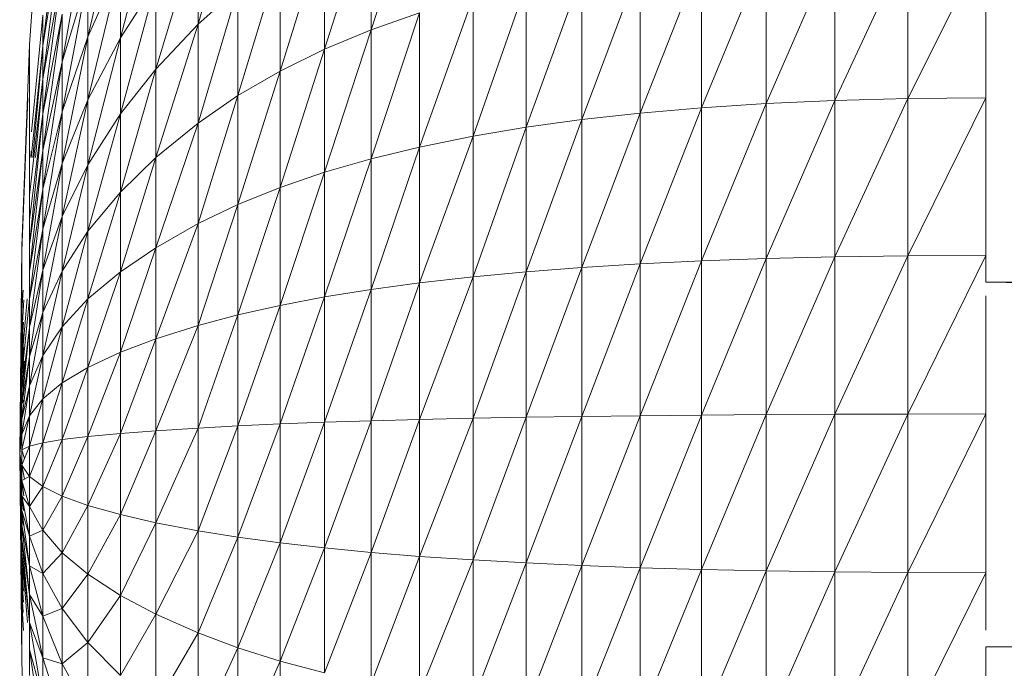
# Model space of a CAD drawing. Units: millimetres. Extents: x -2043 to 4677, y -2039 to 2713.
# Drawn here: x -419 to -398, y 690 to 704 of the extents above; entities that cross this region are included whole.
import ezdxf

# ---------------------------------------------------------------- set-up
doc = ezdxf.new("R2010")
doc.units = ezdxf.units.MM
doc.layers.add('A-GENM', color=13, linetype='Continuous', lineweight=9)
doc.layers.add('G-IMPT', color=8, linetype='Continuous', lineweight=9)

# ---------------------------------------------------------------- blocks, each defined once
blk = doc.blocks.new('41 - 41_DWG-457354-Level 1')
at = {"layer": 'G-IMPT'}
for p, q in [((-254.647, 903.244), (-258.955, 903.199)), ((-258.943, 903.199), (-254.647, 903.244)), ((-254.647, 903.244), (-258.943, 903.199)), ((-258.908, 903.199), (-254.647, 903.244)), ((-254.647, 903.244), (-258.908, 903.199)), ((-254.647, 903.244), (-258.85, 903.199)), ((-254.647, 903.244), (-258.85, 903.199)), ((-254.647, 903.244), (-258.768, 903.199)), ((-254.647, 903.244), (-258.768, 903.199)), ((-254.647, 903.244), (-258.664, 903.199)), ((-254.647, 903.244), (-258.664, 903.199)), ((-254.647, 903.244), (-258.538, 903.199)), ((-254.647, 903.244), (-258.538, 903.199)), ((-254.647, 903.244), (-258.391, 903.199)), ((-254.647, 903.244), (-258.391, 903.199)), ((-254.647, 903.244), (-258.224, 903.199)), ((-254.647, 903.244), (-258.224, 903.199)), ((-254.647, 903.244), (-258.036, 903.199)), ((-254.647, 903.244), (-258.036, 903.199)), ((-254.647, 903.244), (-257.831, 903.199)), ((-254.647, 903.244), (-257.831, 903.199)), ((-254.647, 903.244), (-257.608, 903.199)), ((-254.647, 903.244), (-257.608, 903.199)), ((-254.647, 903.244), (-257.369, 903.199)), ((-254.647, 903.244), (-257.369, 903.199)), ((-254.647, 903.244), (-257.115, 903.199)), ((-254.647, 903.244), (-257.115, 903.199)), ((-254.647, 903.244), (-256.847, 903.199)), ((-254.647, 903.244), (-256.847, 903.199)), ((-254.647, 903.244), (-256.568, 903.199)), ((-254.647, 903.244), (-256.568, 903.199)), ((-254.647, 903.244), (-256.277, 903.199)), ((-254.647, 903.244), (-256.277, 903.199)), ((-254.647, 903.244), (-255.979, 903.199)), ((-254.647, 903.244), (-255.979, 903.199)), ((-254.647, 903.244), (-255.672, 903.199)), ((-254.647, 903.244), (-255.672, 903.199)), ((-254.647, 903.244), (-255.361, 903.199)), ((-254.647, 903.244), (-255.361, 903.199)), ((-254.647, 903.244), (-255.045, 903.199)), ((-254.647, 903.244), (-255.045, 903.199)), ((-254.647, 903.244), (-250.343, 903.199)), ((-254.647, 903.244), (-250.343, 903.199)), ((-254.647, 903.244), (-254.409, 903.199)), ((-254.647, 903.244), (-254.092, 903.199)), ((-254.647, 903.244), (-253.778, 903.199)), ((-254.647, 903.244), (-253.469, 903.199)), ((-254.647, 903.244), (-253.166, 903.199)), ((-254.647, 903.244), (-252.871, 903.199)), ((-254.647, 903.244), (-252.586, 903.199)), ((-254.647, 903.244), (-252.312, 903.199)), ((-254.647, 903.244), (-252.051, 903.199)), ((-254.647, 903.244), (-251.805, 903.199)), ((-254.647, 903.244), (-251.573, 903.199)), ((-254.647, 903.244), (-251.359, 903.199)), ((-254.647, 903.244), (-251.162, 903.199)), ((-254.647, 903.244), (-250.985, 903.199)), ((-254.647, 903.244), (-250.827, 903.199)), ((-254.647, 903.244), (-250.691, 903.199)), ((-254.647, 903.244), (-250.576, 903.199)), ((-254.647, 903.244), (-250.483, 903.199)), ((-254.647, 903.244), (-250.413, 903.199)), ((-254.647, 903.244), (-250.366, 903.199)), ((-254.647, 903.244), (-250.366, 903.199)), ((-254.647, 903.244), (-250.413, 903.199)), ((-254.647, 903.244), (-250.483, 903.199)), ((-254.647, 903.244), (-250.576, 903.199)), ((-254.647, 903.244), (-250.691, 903.199)), ((-254.647, 903.244), (-250.827, 903.199)), ((-254.647, 903.244), (-250.985, 903.199)), ((-254.647, 903.244), (-251.162, 903.199)), ((-254.647, 903.244), (-251.359, 903.199)), ((-254.647, 903.244), (-251.573, 903.199)), ((-254.647, 903.244), (-251.805, 903.199)), ((-254.647, 903.244), (-252.051, 903.199)), ((-254.647, 903.244), (-252.312, 903.199)), ((-254.647, 903.244), (-252.586, 903.199)), ((-254.647, 903.244), (-252.871, 903.199)), ((-254.647, 903.244), (-253.166, 903.199)), ((-254.647, 903.244), (-253.469, 903.199)), ((-254.647, 903.244), (-253.778, 903.199)), ((-254.647, 903.244), (-254.092, 903.199)), ((-254.647, 903.244), (-254.409, 903.199)), ((-263.121, 903.041), (-266.939, 902.766)), ((-258.955, 903.199), (-263.121, 903.041)), ((-262.753, 903.055), (-263.121, 903.041)), ((-263.098, 903.041), (-263.121, 903.041)), ((-263.098, 903.041), (-263.121, 903.041)), ((-262.753, 903.054), (-263.098, 903.041)), ((-262.753, 903.054), (-263.098, 903.041)), ((-262.753, 903.054), (-263.098, 903.041)), ((-262.753, 903.054), (-263.098, 903.041)), ((-263.098, 903.041), (-263.029, 903.041)), ((-263.029, 903.041), (-263.098, 903.041)), ((-262.753, 903.052), (-263.029, 903.041)), ((-262.753, 903.051), (-263.029, 903.041)), ((-262.753, 903.051), (-263.029, 903.041)), ((-262.753, 903.051), (-263.029, 903.041)), ((-263.029, 903.041), (-262.914, 903.041)), ((-262.914, 903.041), (-263.029, 903.041)), ((-262.753, 903.047), (-262.914, 903.041)), ((-262.753, 903.047), (-262.914, 903.041)), ((-262.753, 903.047), (-262.914, 903.041)), ((-262.753, 903.047), (-262.914, 903.041)), ((-262.914, 903.041), (-262.753, 903.041)), ((-262.753, 903.041), (-262.914, 903.041)), ((-262.549, 903.041), (-262.753, 903.041)), ((-262.301, 903.041), (-262.549, 903.041)), ((-260, 903.041), (-262.412, 902.766)), ((-262.012, 903.041), (-262.301, 903.041)), ((-258.908, 903.199), (-262.012, 903.08)), ((-258.943, 903.199), (-262.012, 903.082)), ((-258.943, 903.199), (-262.012, 903.08)), ((-258.85, 903.199), (-262.012, 903.079)), ((-258.908, 903.199), (-262.012, 903.08)), ((-258.908, 903.199), (-262.012, 903.082)), ((-258.943, 903.199), (-262.012, 903.082)), ((-258.943, 903.199), (-262.012, 903.083)), ((-258.955, 903.199), (-262.012, 903.082)), ((-261.682, 903.041), (-262.012, 903.041)), ((-258.974, 903.041), (-261.687, 902.766)), ((-259.501, 903.041), (-261.687, 902.766)), ((-261.314, 903.041), (-261.682, 903.041)), ((-260.91, 903.041), (-261.314, 903.041)), ((-258.424, 903.041), (-260.924, 902.766)), ((-258.974, 903.041), (-260.924, 902.766)), ((-260.471, 903.041), (-260.91, 903.041)), ((-260, 903.041), (-260.471, 903.041)), ((-257.854, 903.041), (-260.126, 902.766)), ((-258.424, 903.041), (-260.126, 902.766)), ((-259.501, 903.041), (-260, 903.041)), ((-258.974, 903.041), (-259.501, 903.041)), ((-257.266, 903.041), (-259.299, 902.766)), ((-257.854, 903.041), (-259.299, 902.766)), ((-258.424, 903.041), (-258.974, 903.041)), ((-258.943, 903.199), (-258.955, 903.199)), ((-258.943, 903.199), (-258.955, 903.199)), ((-258.908, 903.199), (-258.943, 903.199)), ((-258.908, 903.199), (-258.943, 903.199)), ((-258.908, 903.199), (-258.85, 903.199)), ((-258.85, 903.199), (-258.908, 903.199)), ((-258.85, 903.199), (-258.768, 903.199)), ((-258.768, 903.199), (-258.85, 903.199)), ((-258.768, 903.199), (-258.664, 903.199)), ((-258.664, 903.199), (-258.768, 903.199)), ((-258.664, 903.199), (-258.538, 903.199)), ((-258.538, 903.199), (-258.664, 903.199)), ((-258.538, 903.199), (-258.391, 903.199)), ((-258.391, 903.199), (-258.538, 903.199)), ((-256.664, 903.041), (-258.446, 902.766)), ((-257.266, 903.041), (-258.446, 902.766)), ((-257.854, 903.041), (-258.424, 903.041)), ((-258.391, 903.199), (-258.224, 903.199)), ((-258.224, 903.199), (-258.391, 903.199)), ((-258.224, 903.199), (-258.036, 903.199)), ((-258.036, 903.199), (-258.224, 903.199)), ((-258.036, 903.199), (-257.831, 903.199)), ((-257.608, 903.199), (-258.036, 903.175)), ((-257.831, 903.199), (-258.036, 903.199)), ((-256.277, 903.199), (-257.854, 903.041)), ((-256.568, 903.199), (-257.854, 903.089)), ((-257.266, 903.041), (-257.854, 903.041)), ((-257.831, 903.199), (-257.608, 903.199)), ((-257.115, 903.199), (-257.831, 903.159)), ((-257.608, 903.199), (-257.831, 903.199)), ((-257.608, 903.199), (-257.369, 903.199)), ((-257.369, 903.199), (-257.608, 903.199)), ((-256.05, 903.041), (-257.572, 902.766)), ((-256.664, 903.041), (-257.572, 902.766)), ((-257.369, 903.199), (-257.115, 903.199)), ((-256.847, 903.199), (-257.369, 903.168)), ((-257.115, 903.199), (-257.369, 903.199)), ((-257.115, 903.199), (-257.369, 903.182)), ((-255.672, 903.199), (-257.266, 903.041)), ((-255.979, 903.199), (-257.266, 903.041)), ((-256.664, 903.041), (-257.266, 903.041)), ((-257.115, 903.199), (-256.932, 903.199)), ((-256.568, 903.199), (-257.115, 903.163)), ((-256.847, 903.199), (-257.115, 903.199)), ((-256.847, 903.199), (-257.115, 903.179)), ((-256.847, 903.199), (-256.568, 903.199)), ((-256.568, 903.199), (-256.847, 903.175)), ((-256.277, 903.199), (-256.847, 903.157)), ((-256.568, 903.199), (-256.847, 903.199)), ((-255.429, 903.041), (-256.682, 902.766)), ((-256.05, 903.041), (-256.682, 902.766)), ((-255.361, 903.199), (-256.664, 903.041)), ((-255.672, 903.199), (-256.664, 903.041)), ((-256.05, 903.041), (-256.664, 903.041)), ((-256.568, 903.199), (-256.277, 903.199)), ((-255.979, 903.199), (-256.568, 903.149)), ((-256.277, 903.199), (-256.568, 903.199)), ((-256.277, 903.199), (-255.979, 903.199)), ((-255.979, 903.199), (-256.277, 903.199)), ((-255.979, 903.199), (-256.209, 903.145)), ((-255.045, 903.199), (-256.05, 903.041)), ((-255.361, 903.199), (-256.05, 903.041)), ((-255.429, 903.041), (-256.05, 903.041)), ((-255.979, 903.199), (-255.672, 903.199)), ((-255.672, 903.199), (-255.979, 903.199)), ((-255.672, 903.199), (-255.8, 903.145)), ((-254.804, 903.041), (-255.782, 902.766)), ((-255.429, 903.041), (-255.782, 902.766)), ((-255.672, 903.199), (-255.361, 903.199)), ((-255.361, 903.199), (-255.672, 903.199)), ((-254.727, 903.199), (-255.429, 903.041)), ((-255.045, 903.199), (-255.429, 903.041)), ((-254.804, 903.041), (-255.429, 903.041)), ((-255.361, 903.199), (-255.045, 903.199)), ((-255.045, 903.199), (-255.361, 903.199)), ((-255.045, 903.199), (-254.727, 903.199)), ((-254.727, 903.199), (-255.045, 903.199)), ((-254.178, 903.041), (-254.875, 902.766)), ((-254.804, 903.041), (-254.875, 902.766)), ((-254.409, 903.199), (-254.804, 903.041)), ((-254.727, 903.199), (-254.804, 903.041)), ((-254.178, 903.041), (-254.804, 903.041)), ((-254.727, 903.199), (-254.409, 903.199)), ((-254.727, 903.199), (-254.542, 903.145)), ((-254.409, 903.199), (-254.727, 903.199)), ((-254.409, 903.199), (-254.092, 903.199)), ((-254.409, 903.199), (-254.121, 903.145)), ((-254.092, 903.199), (-254.409, 903.199)), ((-254.409, 903.199), (-254.178, 903.041)), ((-254.092, 903.199), (-254.178, 903.041)), ((-253.554, 903.041), (-254.178, 903.041)), ((-254.178, 903.041), (-253.966, 902.766)), ((-254.092, 903.199), (-253.778, 903.199)), ((-254.092, 903.199), (-253.778, 903.156)), ((-253.778, 903.199), (-254.092, 903.199)), ((-254.092, 903.199), (-253.554, 903.041)), ((-253.554, 903.041), (-253.966, 902.766)), ((-253.778, 903.199), (-253.469, 903.199)), ((-253.778, 903.199), (-253.469, 903.165)), ((-253.469, 903.199), (-253.778, 903.199)), ((-253.778, 903.199), (-252.937, 903.041)), ((-253.778, 903.199), (-253.554, 903.041)), ((-252.937, 903.041), (-253.554, 903.041)), ((-253.554, 903.041), (-253.082, 902.777)), ((-253.469, 903.199), (-253.166, 903.199)), ((-253.469, 903.199), (-253.166, 903.171)), ((-253.166, 903.199), (-253.469, 903.199)), ((-253.469, 903.199), (-252.328, 903.041)), ((-253.469, 903.199), (-252.937, 903.041)), ((-252.871, 903.199), (-253.166, 903.199)), ((-253.166, 903.199), (-251.733, 903.041)), ((-253.166, 903.199), (-252.328, 903.041)), ((-253.082, 903.199), (-252.871, 903.199)), ((-252.937, 903.041), (-253.062, 902.766)), ((-252.328, 903.041), (-252.937, 903.041)), ((-252.937, 903.041), (-252.166, 902.766)), ((-252.871, 903.199), (-252.586, 903.199)), ((-252.586, 903.199), (-252.871, 903.199)), ((-252.871, 903.199), (-251.153, 903.041)), ((-252.871, 903.199), (-251.733, 903.041)), ((-252.586, 903.199), (-252.312, 903.199)), ((-252.312, 903.199), (-252.586, 903.199)), ((-252.586, 903.199), (-251.153, 903.085)), ((-252.586, 903.199), (-251.153, 903.041)), ((-251.733, 903.041), (-252.328, 903.041)), ((-252.328, 903.041), (-251.284, 902.766)), ((-252.328, 903.041), (-252.166, 902.766)), ((-252.312, 903.199), (-252.051, 903.199)), ((-252.051, 903.199), (-252.312, 903.199)), ((-252.312, 903.199), (-251.805, 903.163)), ((-252.312, 903.199), (-252.051, 903.175)), ((-252.051, 903.199), (-251.805, 903.199)), ((-251.805, 903.199), (-252.051, 903.199)), ((-252.051, 903.199), (-251.573, 903.168)), ((-251.805, 903.199), (-251.573, 903.199)), ((-251.573, 903.199), (-251.805, 903.199)), ((-251.805, 903.199), (-251.359, 903.173)), ((-251.153, 903.041), (-251.733, 903.041)), ((-251.733, 903.041), (-250.42, 902.766)), ((-251.733, 903.041), (-251.284, 902.766)), ((-251.573, 903.199), (-251.359, 903.199)), ((-251.359, 903.199), (-251.573, 903.199)), ((-251.573, 903.199), (-250.985, 903.167)), ((-251.359, 903.199), (-251.162, 903.199)), ((-251.162, 903.199), (-251.359, 903.199)), ((-251.162, 903.199), (-250.985, 903.199)), ((-250.985, 903.199), (-251.162, 903.199)), ((-250.593, 903.041), (-251.153, 903.041)), ((-251.153, 903.041), (-249.579, 902.766)), ((-251.153, 903.041), (-250.42, 902.766)), ((-250.985, 903.199), (-250.827, 903.199)), ((-250.827, 903.199), (-250.985, 903.199)), ((-250.827, 903.199), (-250.691, 903.199)), ((-250.691, 903.199), (-250.827, 903.199)), ((-250.691, 903.199), (-250.576, 903.199)), ((-250.576, 903.199), (-250.691, 903.199)), ((-250.054, 903.041), (-250.593, 903.041)), ((-250.593, 903.041), (-248.766, 902.766)), ((-250.593, 903.041), (-249.579, 902.766)), ((-250.576, 903.199), (-250.483, 903.199)), ((-250.483, 903.199), (-250.576, 903.199)), ((-250.483, 903.199), (-250.413, 903.199)), ((-250.413, 903.199), (-250.483, 903.199)), ((-250.413, 903.199), (-250.366, 903.199)), ((-250.366, 903.199), (-250.413, 903.199)), ((-250.366, 903.199), (-250.343, 903.199)), ((-250.343, 903.199), (-250.366, 903.199)), ((-250.343, 903.199), (-246.18, 903.041)), ((-250.343, 903.199), (-246.18, 903.041)), ((-261.314, 903.001), (-263.731, 902.766)), ((-260.783, 903.008), (-263.095, 902.766)), ((-260.783, 902.971), (-263.095, 902.766)), ((-260.783, 902.92), (-262.412, 902.766)), ((-260.783, 903.015), (-260.91, 903.004)), ((-263.095, 902.766), (-266.391, 902.366)), ((-262.412, 902.766), (-265.568, 902.366)), ((-263.095, 902.766), (-265.568, 902.366)), ((-261.687, 902.766), (-264.686, 902.366)), ((-262.412, 902.766), (-264.686, 902.366)), ((-260.924, 902.766), (-263.749, 902.366)), ((-261.687, 902.766), (-263.749, 902.366)), ((-263.095, 902.766), (-263.731, 902.766)), ((-262.412, 902.766), (-263.095, 902.766)), ((-260.126, 902.766), (-262.762, 902.366)), ((-260.924, 902.766), (-262.762, 902.366)), ((-261.687, 902.766), (-262.412, 902.766)), ((-259.299, 902.766), (-261.731, 902.366)), ((-260.126, 902.766), (-261.731, 902.366)), ((-260.924, 902.766), (-261.687, 902.766)), ((-260.126, 902.766), (-260.924, 902.766)), ((-258.446, 902.766), (-260.661, 902.366)), ((-259.299, 902.766), (-260.661, 902.366)), ((-259.299, 902.766), (-260.126, 902.766)), ((-257.572, 902.766), (-259.558, 902.366)), ((-258.446, 902.766), (-259.558, 902.366)), ((-258.446, 902.766), (-259.299, 902.766)), ((-257.572, 902.766), (-258.446, 902.766)), ((-256.682, 902.766), (-258.428, 902.366)), ((-257.572, 902.766), (-258.428, 902.366)), ((-256.682, 902.766), (-257.572, 902.766)), ((-255.782, 902.766), (-257.278, 902.366)), ((-256.682, 902.766), (-257.278, 902.366)), ((-255.782, 902.766), (-256.682, 902.766)), ((-254.875, 902.766), (-256.114, 902.366)), ((-255.782, 902.766), (-256.114, 902.366)), ((-254.875, 902.766), (-255.782, 902.766)), ((-253.966, 902.766), (-254.941, 902.366)), ((-254.875, 902.766), (-254.941, 902.366)), ((-253.966, 902.766), (-254.875, 902.766)), ((-253.062, 902.766), (-253.966, 902.766)), ((-253.966, 902.766), (-253.767, 902.366)), ((-253.062, 902.766), (-253.767, 902.366)), ((-252.166, 902.766), (-253.062, 902.766)), ((-253.062, 902.766), (-252.597, 902.366)), ((-252.166, 902.766), (-252.597, 902.366)), ((-251.284, 902.766), (-252.166, 902.766)), ((-252.166, 902.766), (-251.439, 902.366)), ((-251.284, 902.766), (-251.439, 902.366)), ((-250.42, 902.766), (-251.284, 902.766)), ((-251.284, 902.766), (-250.299, 902.366)), ((-249.579, 902.766), (-250.42, 902.766)), ((-250.42, 902.766), (-249.232, 902.383)), ((-250.42, 902.766), (-250.299, 902.366)), ((-262.762, 902.366), (-265.737, 901.833)), ((-261.731, 902.366), (-264.534, 901.833)), ((-262.762, 902.366), (-264.534, 901.833)), ((-262.762, 902.366), (-263.749, 902.366)), ((-260.661, 902.366), (-263.278, 901.833)), ((-261.731, 902.366), (-263.278, 901.833)), ((-261.731, 902.366), (-262.762, 902.366)), ((-259.558, 902.366), (-261.974, 901.833)), ((-260.661, 902.366), (-261.974, 901.833)), ((-260.661, 902.366), (-261.731, 902.366)), ((-259.558, 902.366), (-260.661, 902.366)), ((-258.428, 902.366), (-260.63, 901.833)), ((-259.558, 902.366), (-260.63, 901.833)), ((-258.428, 902.366), (-259.558, 902.366)), ((-257.278, 902.366), (-259.254, 901.833)), ((-258.428, 902.366), (-259.254, 901.833)), ((-257.278, 902.366), (-258.428, 902.366)), ((-256.114, 902.366), (-257.853, 901.833)), ((-257.278, 902.366), (-257.853, 901.833)), ((-256.114, 902.366), (-257.278, 902.366)), ((-254.941, 902.366), (-256.434, 901.833)), ((-256.114, 902.366), (-256.434, 901.833)), ((-254.941, 902.366), (-256.114, 902.366)), ((-253.767, 902.366), (-255.005, 901.833)), ((-254.941, 902.366), (-255.005, 901.833)), ((-253.767, 902.366), (-254.941, 902.366)), ((-252.597, 902.366), (-253.767, 902.366)), ((-253.767, 902.366), (-253.575, 901.833)), ((-252.597, 902.366), (-253.575, 901.833)), ((-251.439, 902.366), (-252.597, 902.366)), ((-252.597, 902.366), (-252.15, 901.833)), ((-251.439, 902.366), (-252.15, 901.833)), ((-250.299, 902.366), (-251.439, 902.366)), ((-251.439, 902.366), (-250.739, 901.833)), ((-250.299, 902.366), (-250.739, 901.833)), ((-249.182, 902.366), (-250.299, 902.366)), ((-250.299, 902.366), (-249.349, 901.833)), ((-263.278, 901.833), (-266.274, 901.155)), ((-261.974, 901.833), (-264.796, 901.155)), ((-263.278, 901.833), (-264.796, 901.155)), ((-263.278, 901.833), (-264.534, 901.833)), ((-261.974, 901.833), (-263.278, 901.833)), ((-260.63, 901.833), (-263.263, 901.155)), ((-261.974, 901.833), (-263.263, 901.155)), ((-260.63, 901.833), (-261.974, 901.833)), ((-259.254, 901.833), (-261.683, 901.155)), ((-260.63, 901.833), (-261.683, 901.155)), ((-259.254, 901.833), (-260.63, 901.833)), ((-257.853, 901.833), (-260.065, 901.155)), ((-259.254, 901.833), (-260.065, 901.155)), ((-257.853, 901.833), (-259.254, 901.833)), ((-256.434, 901.833), (-258.417, 901.155)), ((-257.853, 901.833), (-258.417, 901.155)), ((-256.434, 901.833), (-257.853, 901.833)), ((-255.005, 901.833), (-256.748, 901.155)), ((-256.434, 901.833), (-256.748, 901.155)), ((-255.005, 901.833), (-256.434, 901.833)), ((-253.575, 901.833), (-255.068, 901.155)), ((-255.005, 901.833), (-255.068, 901.155)), ((-253.575, 901.833), (-255.005, 901.833)), ((-252.15, 901.833), (-253.575, 901.833)), ((-253.575, 901.833), (-253.386, 901.155)), ((-252.15, 901.833), (-253.386, 901.155)), ((-250.739, 901.833), (-252.15, 901.833)), ((-252.15, 901.833), (-251.71, 901.155)), ((-250.739, 901.833), (-251.71, 901.155)), ((-249.349, 901.833), (-250.739, 901.833)), ((-250.739, 901.833), (-250.051, 901.155)), ((-263.263, 901.155), (-266.136, 900.424)), ((-263.263, 901.155), (-264.796, 901.155)), ((-261.683, 901.155), (-264.4, 900.424)), ((-263.263, 901.155), (-264.4, 900.424)), ((-261.683, 901.155), (-263.263, 901.155)), ((-260.065, 901.155), (-262.612, 900.424)), ((-261.683, 901.155), (-262.612, 900.424)), ((-260.065, 901.155), (-261.683, 901.155)), ((-258.417, 901.155), (-260.78, 900.424)), ((-260.065, 901.155), (-260.78, 900.424)), ((-258.417, 901.155), (-260.065, 901.155)), ((-256.748, 901.155), (-258.914, 900.424)), ((-258.417, 901.155), (-258.914, 900.424)), ((-256.748, 901.155), (-258.417, 901.155)), ((-255.068, 901.155), (-257.025, 900.424)), ((-256.748, 901.155), (-257.025, 900.424)), ((-255.068, 901.155), (-256.748, 901.155)), ((-253.386, 901.155), (-255.124, 900.424)), ((-255.068, 901.155), (-255.124, 900.424)), ((-253.386, 901.155), (-255.068, 901.155)), ((-251.71, 901.155), (-253.386, 901.155)), ((-253.386, 901.155), (-253.219, 900.424)), ((-251.71, 901.155), (-253.219, 900.424)), ((-250.051, 901.155), (-251.71, 901.155)), ((-251.71, 901.155), (-251.323, 900.424)), ((-250.051, 901.155), (-251.323, 900.424)), ((-262.612, 900.424), (-265.538, 899.552)), ((-262.612, 900.424), (-264.4, 900.424)), ((-260.78, 900.424), (-263.541, 899.552)), ((-262.612, 900.424), (-263.541, 899.552)), ((-260.78, 900.424), (-262.612, 900.424)), ((-258.914, 900.424), (-261.495, 899.552)), ((-260.78, 900.424), (-261.495, 899.552)), ((-258.914, 900.424), (-260.78, 900.424)), ((-257.025, 900.424), (-259.412, 899.552)), ((-258.914, 900.424), (-259.412, 899.552)), ((-257.025, 900.424), (-258.914, 900.424)), ((-255.124, 900.424), (-257.303, 899.552)), ((-257.025, 900.424), (-257.303, 899.552)), ((-255.124, 900.424), (-257.025, 900.424)), ((-253.219, 900.424), (-255.179, 899.552)), ((-255.124, 900.424), (-255.179, 899.552)), ((-253.219, 900.424), (-255.124, 900.424)), ((-251.323, 900.424), (-253.219, 900.424)), ((-253.219, 900.424), (-253.053, 899.552)), ((-251.323, 900.424), (-253.053, 899.552)), ((-249.444, 900.424), (-251.323, 900.424)), ((-251.323, 900.424), (-250.935, 899.552)), ((-249.444, 900.424), (-250.935, 899.552)), ((-263.541, 899.552), (-266.442, 898.726)), ((-263.541, 899.552), (-265.538, 899.552)), ((-261.495, 899.552), (-264.279, 898.726)), ((-263.541, 899.552), (-264.279, 898.726)), ((-261.495, 899.552), (-263.541, 899.552)), ((-259.412, 899.552), (-262.063, 898.726)), ((-261.495, 899.552), (-262.063, 898.726)), ((-259.412, 899.552), (-261.495, 899.552)), ((-257.303, 899.552), (-259.807, 898.726)), ((-259.412, 899.552), (-259.807, 898.726)), ((-257.303, 899.552), (-259.412, 899.552)), ((-255.179, 899.552), (-257.523, 898.726)), ((-257.303, 899.552), (-257.523, 898.726)), ((-255.179, 899.552), (-257.303, 899.552)), ((-253.053, 899.552), (-255.223, 898.726)), ((-255.179, 899.552), (-255.223, 898.726)), ((-253.053, 899.552), (-255.179, 899.552)), ((-250.935, 899.552), (-253.053, 899.552)), ((-253.053, 899.552), (-252.92, 898.726)), ((-250.935, 899.552), (-252.92, 898.726)), ((-248.837, 899.552), (-250.935, 899.552)), ((-250.935, 899.552), (-250.627, 898.726)), ((-248.837, 899.552), (-250.627, 898.726)), ((-262.063, 898.726), (-264.938, 897.854)), ((-262.063, 898.726), (-264.279, 898.726)), ((-259.807, 898.726), (-262.571, 897.854)), ((-262.063, 898.726), (-262.571, 897.854)), ((-259.807, 898.726), (-262.063, 898.726)), ((-257.523, 898.726), (-260.161, 897.854)), ((-259.807, 898.726), (-260.161, 897.854)), ((-257.523, 898.726), (-259.807, 898.726)), ((-255.223, 898.726), (-257.72, 897.854)), ((-257.523, 898.726), (-257.72, 897.854)), ((-255.223, 898.726), (-257.523, 898.726)), ((-252.92, 898.726), (-255.263, 897.854)), ((-255.223, 898.726), (-255.263, 897.854)), ((-252.92, 898.726), (-255.223, 898.726)), ((-250.627, 898.726), (-252.92, 898.726)), ((-252.92, 898.726), (-252.802, 897.854)), ((-250.627, 898.726), (-252.802, 897.854)), ((-248.355, 898.726), (-250.627, 898.726)), ((-250.627, 898.726), (-250.352, 897.854)), ((-248.355, 898.726), (-250.352, 897.854)), ((-262.571, 897.854), (-265.525, 896.935)), ((-262.571, 897.854), (-264.938, 897.854)), ((-260.161, 897.854), (-263.023, 896.935)), ((-262.571, 897.854), (-263.023, 896.935)), ((-260.161, 897.854), (-262.571, 897.854)), ((-257.72, 897.854), (-260.475, 896.935)), ((-260.161, 897.854), (-260.475, 896.935)), ((-257.72, 897.854), (-260.161, 897.854)), ((-255.263, 897.854), (-257.895, 896.935)), ((-257.72, 897.854), (-257.895, 896.935)), ((-255.263, 897.854), (-257.72, 897.854)), ((-252.802, 897.854), (-255.298, 896.935)), ((-255.263, 897.854), (-255.298, 896.935)), ((-252.802, 897.854), (-255.263, 897.854)), ((-250.352, 897.854), (-252.802, 897.854)), ((-252.802, 897.854), (-252.697, 896.935)), ((-250.352, 897.854), (-252.697, 896.935)), ((-247.924, 897.854), (-250.352, 897.854)), ((-250.352, 897.854), (-250.107, 896.935)), ((-263.023, 896.935), (-266.044, 895.971)), ((-263.023, 896.935), (-265.525, 896.935)), ((-260.475, 896.935), (-263.423, 895.971)), ((-263.023, 896.935), (-263.423, 895.971)), ((-260.475, 896.935), (-263.023, 896.935)), ((-257.895, 896.935), (-260.753, 895.971)), ((-260.475, 896.935), (-260.753, 895.971)), ((-257.895, 896.935), (-260.475, 896.935)), ((-255.298, 896.935), (-258.05, 895.971)), ((-257.895, 896.935), (-258.05, 895.971)), ((-255.298, 896.935), (-257.895, 896.935)), ((-252.697, 896.935), (-255.329, 895.971)), ((-255.298, 896.935), (-255.329, 895.971)), ((-252.697, 896.935), (-255.298, 896.935)), ((-250.107, 896.935), (-252.697, 896.935)), ((-252.697, 896.935), (-252.604, 895.971)), ((-250.107, 896.935), (-252.604, 895.971)), ((-263.423, 895.971), (-266.502, 894.964)), ((-263.423, 895.971), (-266.044, 895.971)), ((-260.753, 895.971), (-263.775, 894.964)), ((-263.423, 895.971), (-263.775, 894.964)), ((-260.753, 895.971), (-263.423, 895.971)), ((-258.05, 895.971), (-260.998, 894.964)), ((-260.753, 895.971), (-260.998, 894.964)), ((-258.05, 895.971), (-260.753, 895.971)), ((-255.329, 895.971), (-258.187, 894.964)), ((-258.05, 895.971), (-258.187, 894.964)), ((-255.329, 895.971), (-258.05, 895.971)), ((-252.604, 895.971), (-255.356, 894.964)), ((-255.329, 895.971), (-255.356, 894.964)), ((-252.604, 895.971), (-255.329, 895.971)), ((-249.89, 895.971), (-252.604, 895.971)), ((-252.604, 895.971), (-252.522, 894.964)), ((-249.89, 895.971), (-252.522, 894.964)), ((-260.998, 894.964), (-264.097, 893.859)), ((-260.998, 894.964), (-263.775, 894.964)), ((-258.187, 894.964), (-261.223, 893.859)), ((-260.998, 894.964), (-261.223, 893.859)), ((-258.187, 894.964), (-260.998, 894.964)), ((-255.356, 894.964), (-258.312, 893.859)), ((-258.187, 894.964), (-258.312, 893.859)), ((-255.356, 894.964), (-258.187, 894.964)), ((-252.522, 894.964), (-255.381, 893.859)), ((-255.356, 894.964), (-255.381, 893.859)), ((-252.522, 894.964), (-255.356, 894.964)), ((-249.699, 894.964), (-252.522, 894.964)), ((-252.522, 894.964), (-252.447, 893.859)), ((-249.699, 894.964), (-252.447, 893.859)), ((-261.223, 893.859), (-264.364, 892.757)), ((-261.223, 893.859), (-264.097, 893.859)), ((-258.312, 893.859), (-261.408, 892.757)), ((-261.223, 893.859), (-261.408, 892.757)), ((-258.312, 893.859), (-261.223, 893.859)), ((-255.381, 893.859), (-258.415, 892.757)), ((-258.312, 893.859), (-258.415, 892.757)), ((-255.381, 893.859), (-258.312, 893.859)), ((-252.447, 893.859), (-255.402, 892.757)), ((-255.381, 893.859), (-255.402, 892.757)), ((-252.447, 893.859), (-255.381, 893.859)), ((-249.524, 893.859), (-252.447, 893.859)), ((-252.447, 893.859), (-252.385, 892.757)), ((-249.524, 893.859), (-252.385, 892.757)), ((-261.408, 892.757), (-264.593, 891.604)), ((-261.408, 892.757), (-264.364, 892.757)), ((-258.415, 892.757), (-261.567, 891.604)), ((-261.408, 892.757), (-261.567, 891.604)), ((-258.415, 892.757), (-261.408, 892.757)), ((-255.402, 892.757), (-258.504, 891.604)), ((-258.415, 892.757), (-258.504, 891.604)), ((-255.402, 892.757), (-258.415, 892.757)), ((-252.385, 892.757), (-255.42, 891.604)), ((-255.402, 892.757), (-255.42, 891.604)), ((-252.385, 892.757), (-255.402, 892.757)), ((-249.379, 892.757), (-252.385, 892.757)), ((-252.385, 892.757), (-252.331, 891.604)), ((-249.379, 892.757), (-252.331, 891.604)), ((-261.567, 891.604), (-264.786, 890.396)), ((-261.567, 891.604), (-264.593, 891.604)), ((-258.504, 891.604), (-261.702, 890.396)), ((-261.567, 891.604), (-261.702, 890.396)), ((-258.504, 891.604), (-261.567, 891.604)), ((-255.42, 891.604), (-258.579, 890.396)), ((-258.504, 891.604), (-258.579, 890.396)), ((-255.42, 891.604), (-258.504, 891.604)), ((-252.331, 891.604), (-255.435, 890.396)), ((-255.42, 891.604), (-255.435, 890.396)), ((-252.331, 891.604), (-255.42, 891.604)), ((-249.255, 891.604), (-252.331, 891.604)), ((-252.331, 891.604), (-252.286, 890.396)), ((-249.255, 891.604), (-252.286, 890.396)), ((-261.702, 890.396), (-264.944, 889.127)), ((-261.702, 890.396), (-264.786, 890.396)), ((-258.579, 890.396), (-261.812, 889.127)), ((-261.702, 890.396), (-261.812, 889.127)), ((-258.579, 890.396), (-261.702, 890.396)), ((-255.435, 890.396), (-258.64, 889.127)), ((-258.579, 890.396), (-258.64, 889.127)), ((-255.435, 890.396), (-258.579, 890.396)), ((-252.286, 890.396), (-255.447, 889.127)), ((-255.435, 890.396), (-255.447, 889.127)), ((-252.286, 890.396), (-255.435, 890.396)), ((-249.151, 890.396), (-252.286, 890.396)), ((-252.286, 890.396), (-252.249, 889.127)), ((-249.151, 890.396), (-252.249, 889.127)), ((-261.812, 889.127), (-265.069, 887.787)), ((-261.812, 889.127), (-264.944, 889.127)), ((-258.64, 889.127), (-261.899, 887.787)), ((-261.812, 889.127), (-261.899, 887.787)), ((-258.64, 889.127), (-261.812, 889.127)), ((-255.447, 889.127), (-258.689, 887.787)), ((-258.64, 889.127), (-258.689, 887.787)), ((-255.447, 889.127), (-258.64, 889.127)), ((-252.249, 889.127), (-255.457, 887.787)), ((-255.447, 889.127), (-255.457, 887.787)), ((-252.249, 889.127), (-255.447, 889.127)), ((-249.065, 889.127), (-252.249, 889.127)), ((-252.249, 889.127), (-252.22, 887.787)), ((-249.065, 889.127), (-252.22, 887.787)), ((-261.899, 887.787), (-265.16, 886.367)), ((-261.899, 887.787), (-265.069, 887.787)), ((-258.689, 887.787), (-261.962, 886.367)), ((-261.899, 887.787), (-261.962, 886.367)), ((-258.689, 887.787), (-261.899, 887.787)), ((-255.457, 887.787), (-258.724, 886.367)), ((-258.689, 887.787), (-258.724, 886.367)), ((-255.457, 887.787), (-258.689, 887.787)), ((-252.22, 887.787), (-255.464, 886.367)), ((-255.457, 887.787), (-255.464, 886.367)), ((-252.22, 887.787), (-255.457, 887.787)), ((-248.997, 887.787), (-252.22, 887.787)), ((-252.22, 887.787), (-252.199, 886.367)), ((-248.997, 887.787), (-252.199, 886.367)), ((-261.962, 886.367), (-265.216, 884.857)), ((-261.962, 886.367), (-265.16, 886.367)), ((-258.724, 886.367), (-262.001, 884.857)), ((-261.962, 886.367), (-262.001, 884.857)), ((-258.724, 886.367), (-261.962, 886.367)), ((-255.464, 886.367), (-258.746, 884.857)), ((-258.724, 886.367), (-258.746, 884.857)), ((-255.464, 886.367), (-258.724, 886.367)), ((-252.199, 886.367), (-255.468, 884.857)), ((-255.464, 886.367), (-255.468, 884.857)), ((-252.199, 886.367), (-255.464, 886.367)), ((-248.948, 886.367), (-252.199, 886.367)), ((-252.199, 886.367), (-252.186, 884.857)), ((-248.948, 886.367), (-252.186, 884.857)), ((-265.236, 883.244), (-262.001, 884.857)), ((-262.001, 884.857), (-265.216, 884.857)), ((-262.015, 883.244), (-258.746, 884.857)), ((-262.015, 883.244), (-262.001, 884.857)), ((-258.746, 884.857), (-262.001, 884.857)), ((-258.753, 883.244), (-255.468, 884.857)), ((-258.753, 883.244), (-258.746, 884.857)), ((-255.468, 884.857), (-258.746, 884.857)), ((-255.47, 883.244), (-252.186, 884.857)), ((-255.47, 883.244), (-255.468, 884.857)), ((-252.186, 884.857), (-255.468, 884.857)), ((-252.182, 883.244), (-252.186, 884.857)), ((-248.917, 884.857), (-252.186, 884.857)), ((-252.182, 883.244), (-248.917, 884.857)), ((-262.015, 883.244), (-265.236, 883.244)), ((-258.753, 883.244), (-262.015, 883.244)), ((-258.753, 883.244), (-258.198, 883.244)), ((-258.198, 283.244), (-258.198, 883.244)), ((-258.198, 883.244), (-250.65, 283.244)), ((-257.915, 883.244), (-255.47, 883.244)), ((-252.182, 883.244), (-255.47, 883.244)), ((-250.996, 883.244), (-252.182, 883.244)), ((-248.907, 883.244), (-250.65, 883.244)), ((-250.65, 283.244), (-250.65, 883.244)), ((-250.65, 883.244), (-243.218, 283.244))]:
    blk.add_line(p, q, dxfattribs=at)
blk = doc.blocks.new('41 - 41-457365-Level 1')
at = {"extrusion": (0, 0, -1), "zscale": -1}
blk.add_blockref('41 - 41_DWG-457354-Level 1', (5.762, 0), dxfattribs=at)

msp = doc.modelspace()

# ---------------------------------------------------------------- block references
at = {"layer": 'A-GENM', "rotation": 89.99999999999999}
msp.add_blockref('41 - 41-457365-Level 1', (484.735, 446.008), dxfattribs=at)

doc.saveas('drawing.dxf')
